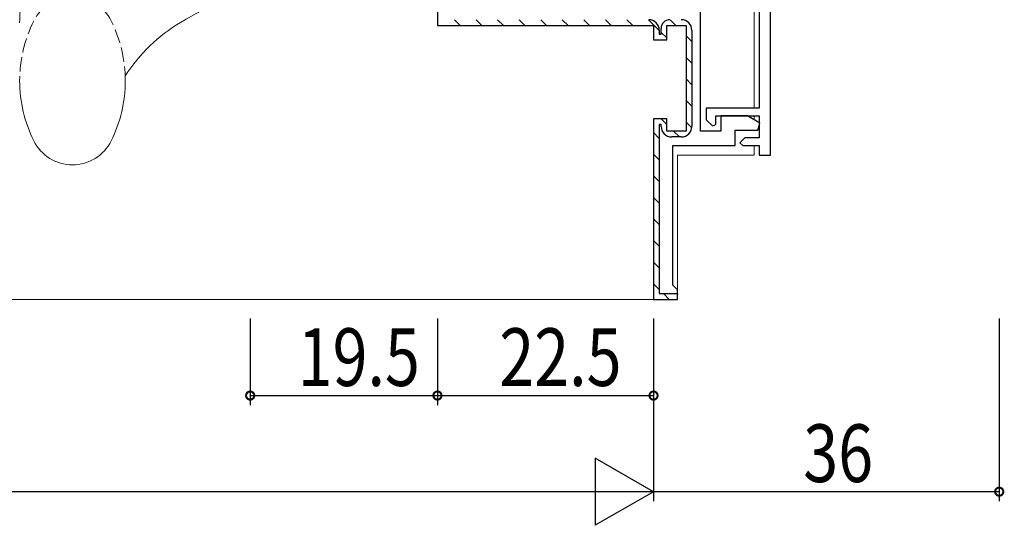
# Model space of a CAD drawing. Extents: x 0 to 793, y 0 to 564.
# Drawn here: x 601 to 703, y 109 to 161 of the extents above; entities that cross this region are included whole.
import ezdxf

# ---------------------------------------------------------------- set-up
doc = ezdxf.new("R2010")
doc.units = 0
doc.linetypes.add('YHIDDEN_1', pattern=[4, 3, -1])
for name, color, linetype in [('YKK_11', 7, 'CONTINUOUS'), ('YKK_12', 2, 'CONTINUOUS'), ('YKK_13', 4, 'CONTINUOUS'), ('YKK_D', 6, 'CONTINUOUS')]:
    doc.layers.add(name, color=color, linetype=linetype)
doc.styles.get("Standard").update_dxf_attribs({"font": 'ROMANS.SHX', "bigfont": 'EXTFONT.SHX'})

msp = doc.modelspace()

# ---------------------------------------------------------------- linework, layer by layer
at = {"layer": 'YKK_11', "color": 7, "linetype": 'Continuous', "lineweight": 30, "ltscale": 0.5}
for p, q in [((677.62, 180.11), (677.62, 152.01)), ((678.82, 147.11), (678.82, 163.11)), ((672.12, 152.01), (672.12, 150.81)), ((677.62, 152.01), (672.12, 152.01)), ((672.12, 150.81), (672.75, 150.16)), ((673.12, 151.21), (677.62, 151.21)), ((673.12, 150.31), (673.12, 151.21)), ((677.62, 151.21), (677.62, 148.91)), ((672.75, 150.16), (673.12, 150.31)), ((676.12, 148.91), (675.62, 148.41)), ((677.62, 148.91), (676.12, 148.91)), ((675.62, 148.41), (675.92, 148.11)), ((675.92, 148.11), (677.62, 148.11)), ((677.62, 148.11), (677.62, 147.11)), ((677.62, 147.11), (678.82, 147.11))]:
    msp.add_line(p, q, dxfattribs=at)
at = {"layer": 'YKK_11', "color": 7, "linetype": 'Continuous', "lineweight": 30}
for p, q in [((671.52, 149.61), (671.52, 177.61)), ((644.12, 162.11), (644.12, 160.61)), ((644.12, 160.61), (666.62, 160.61)), ((666.62, 160.61), (666.62, 159.11)), ((667.22, 160.11), (667.22, 159.71)), ((667.42, 159.71), (667.42, 160.31)), ((668.02, 160.61), (670.02, 160.61)), ((668.02, 159.11), (668.02, 160.61)), ((670.02, 160.61), (670.02, 149.61)), ((670.62, 160.11), (670.62, 150.11)), ((666.62, 159.11), (668.02, 159.11)), ((667.22, 159.71), (667.42, 159.71)), ((666.62, 150.91), (666.62, 132.11)), ((668.02, 150.91), (666.62, 150.91)), ((668.02, 149.61), (668.02, 150.91)), ((673.62, 151.21), (673.62, 149.61)), ((676.42, 151.21), (673.62, 151.21)), ((677.69, 150.46), (676.42, 151.21)), ((667.22, 150.31), (667.22, 148.13)), ((667.42, 150.31), (667.22, 150.31)), ((667.42, 150.11), (667.42, 150.31)), ((675.12, 149.71), (677.48, 149.71)), ((675.12, 148.11), (675.12, 149.71)), ((677.48, 149.71), (677.69, 150.46)), ((670.02, 149.61), (668.02, 149.61)), ((669.52, 149.01), (668.52, 149.01)), ((673.62, 149.61), (671.52, 149.61)), ((667.22, 148.13), (667.22, 132.71)), ((668.62, 148.11), (675.12, 148.11)), ((668.62, 133.61), (668.62, 148.11)), ((669.12, 133.11), (668.62, 133.61)), ((667.22, 132.71), (669.12, 132.71)), ((669.12, 132.11), (669.12, 133.11)), ((669.12, 132.71), (669.12, 132.61)), ((666.62, 132.11), (669.12, 132.11))]:
    msp.add_line(p, q, dxfattribs=at)
at = {"layer": 'YKK_11', "color": 7}
for p, q in [((646.5, 160.61), (645.9, 161.21)), ((648.74, 160.61), (648.14, 161.21)), ((650.99, 160.61), (650.39, 161.21)), ((653.23, 160.61), (652.63, 161.21)), ((655.48, 160.61), (654.88, 161.21)), ((657.72, 160.61), (657.12, 161.21)), ((659.97, 160.61), (659.37, 161.21)), ((662.21, 160.61), (661.61, 161.21)), ((664.46, 160.61), (663.86, 161.21)), ((667.22, 160.09), (666.1, 161.21)), ((668.95, 160.61), (668.35, 161.21)), ((668, 159.31), (667.42, 159.89)), ((670.62, 158.94), (670.02, 159.54)), ((670.62, 156.69), (670.02, 157.29)), ((670.62, 154.45), (670.02, 155.05)), ((670.62, 152.2), (670.02, 152.8)), ((668.02, 150.31), (667.42, 150.91)), ((670.61, 149.97), (670.02, 150.56)), ((667.22, 148.87), (666.62, 149.47)), ((669.32, 149.01), (668.72, 149.61)), ((667.22, 146.62), (666.62, 147.22)), ((667.22, 144.38), (666.62, 144.98)), ((667.22, 142.13), (666.62, 142.73)), ((667.22, 139.89), (666.62, 140.49)), ((667.22, 137.64), (666.62, 138.24)), ((667.22, 135.4), (666.62, 136)), ((667.22, 133.15), (666.62, 133.75)), ((668.26, 132.11), (667.66, 132.71))]:
    msp.add_line(p, q, dxfattribs=at)
at = {"layer": 'YKK_11', "color": 7, "linetype": 'Continuous', "lineweight": 30}
for centre, radius, start, end in [((666.12, 160.11), 1.1, 0, 90), ((668.32, 160.31), 0.9, 90, 180), ((669.52, 160.11), 1.1, 0, 90), ((668.52, 150.11), 1.1, 180, 270), ((669.52, 150.11), 1.1, 270, 360)]:
    msp.add_arc(centre, radius, start, end, dxfattribs=at)
at = {"layer": 'YKK_12', "color": 2, "linetype": 'Continuous', "lineweight": 13}
for p, q in [((677.12, 176.61), (677.12, 152.01)), ((677.12, 151.21), (677.12, 150.79)), ((677.12, 148.11), (677.12, 147.11)), ((669.12, 147.11), (669.12, 132.11)), ((669.12, 147.11), (677.12, 147.11)), ((669.12, 132.11), (288.52, 132.11))]:
    msp.add_line(p, q, dxfattribs=at)
at = {"layer": 'YKK_13', "color": 4, "linetype": 'Continuous', "lineweight": 13}
msp.add_line((611.62, 154.86), (611.62, 155.37), dxfattribs=at)
for centre, radius, start, end in [((631.91, 136.99), 28, 100.0611, 121.25), ((626.04, 146.18), 17.1, 120.4097, 147.4876), ((614.65, 154.86), 14.03, 180, 206.481), ((597.59, 154.86), 14.03, 333.519, 0), ((606.12, 150.61), 4.5, 206.481, 333.519)]:
    msp.add_arc(centre, radius, start, end, dxfattribs=at)
at = {"layer": 'YKK_13', "color": 4, "linetype": 'YHIDDEN_1', "lineweight": 13, "ltscale": 0.5}
for centre, radius, start, end in [((606.12, 159.1), 4.5, 26.481, 153.519), ((614.65, 154.85), 14.03, 153.519, 180), ((597.59, 154.85), 14.03, 0, 26.481)]:
    msp.add_arc(centre, radius, start, end, dxfattribs=at)
at = {"layer": 'YKK_13', "color": 4, "linetype": 'Continuous', "lineweight": 13}
msp.add_spline([(600.62, 160.89), (600.66, 162.09), (601.1, 164.67), (601.93, 167.02), (602.32, 167.78), (602.84, 168.48), (603.12, 168.75)], degree=3, dxfattribs=at)
at = {"layer": 'YKK_D', "color": 6, "linetype": 'Continuous'}
for p, q in [((624.62, 130.11), (624.62, 121.11)), ((644.12, 130.11), (644.12, 121.11)), ((644.12, 130.11), (644.12, 121.11)), ((666.62, 130.11), (666.62, 121.11)), ((666.62, 130.11), (666.62, 111.11)), ((666.62, 130.11), (666.62, 111.11)), ((702.62, 130.11), (702.62, 111.11)), ((624.62, 122.11), (644.12, 122.11)), ((644.12, 122.11), (666.62, 122.11)), ((659.62, 112.11), (298.02, 112.11)), ((702.62, 112.11), (666.62, 112.11))]:
    msp.add_line(p, q, dxfattribs=at)
at = {"layer": 'YKK_D', "color": 6, "lineweight": -2}
for p, q in [((660.56, 115.61), (660.56, 108.61)), ((666.62, 112.11), (660.56, 115.61)), ((666.62, 112.11), (654.5, 112.11)), ((666.62, 112.11), (660.56, 108.61))]:
    msp.add_line(p, q, dxfattribs=at)
at = {"layer": 'YKK_D', "color": 6, "linetype": 'ByBlock', "const_width": 0.85}
for points in [[(624.73, 122.11, 1), (624.52, 122.11, 1)], [(644.23, 122.11, 1), (644.02, 122.11, 1)], [(644.02, 122.11, 1), (644.23, 122.11, 1)], [(666.52, 122.11, 1), (666.73, 122.11, 1)], [(702.52, 112.11, 1), (702.73, 112.11, 1)]]:
    msp.add_lwpolyline(points, format="xyb", close=True, dxfattribs=at)

# ---------------------------------------------------------------- texts
at = {"layer": 'YKK_D', "color": 6, "width": 0.8}
for s, p in [('19.5', (629.57, 123.11)), ('22.5', (650.57, 123.11)), ('36', (682.22, 113.11))]:
    msp.add_text(s, height=6, dxfattribs=at).set_placement(p)

doc.saveas('drawing.dxf')
